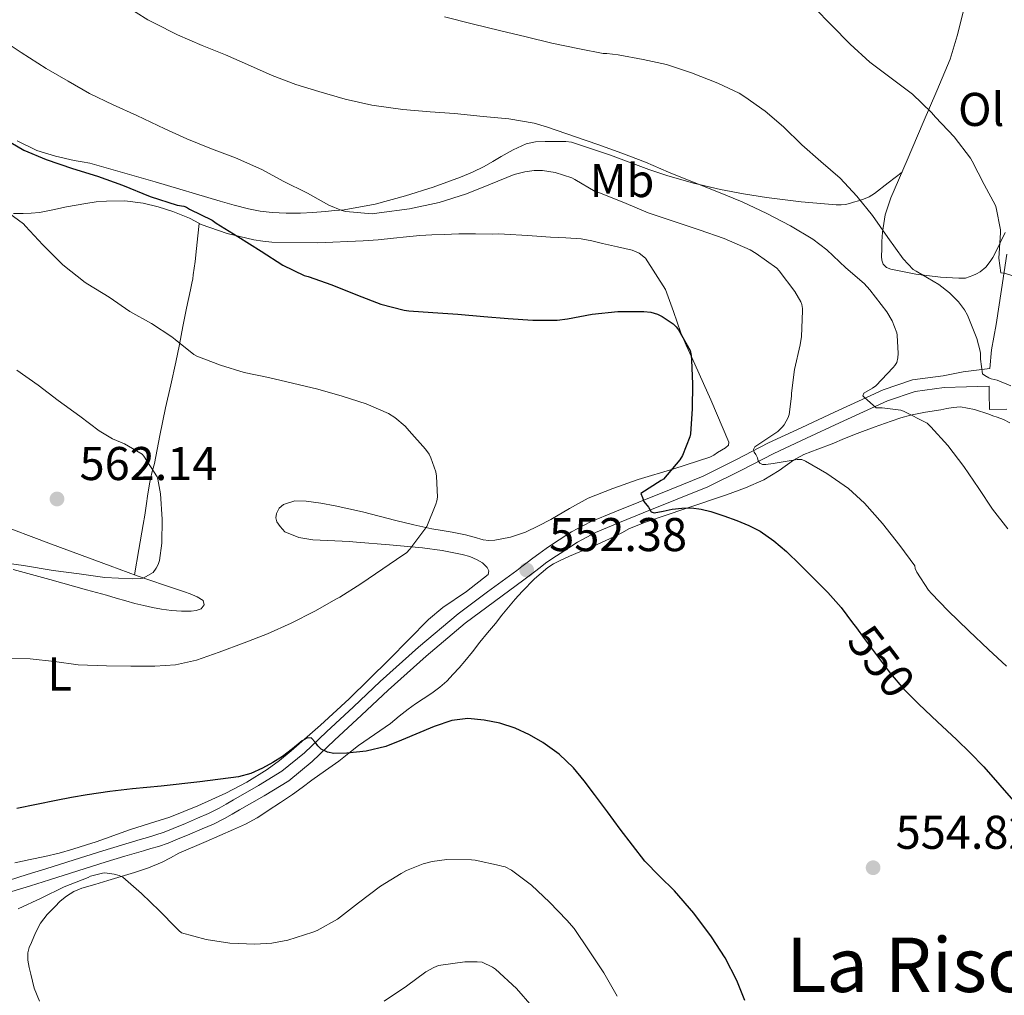
# Model space of a CAD drawing. Units: metres. Extents: x 559793 to 566671, y 4714810 to 4719499.
# Drawn here: x 562879 to 563087, y 4716549 to 4716755 of the extents above; entities that cross this region are included whole.
import ezdxf
from ezdxf.enums import TextEntityAlignment as Align

# ---------------------------------------------------------------- set-up
doc = ezdxf.new("R2010")
doc.units = ezdxf.units.M
doc.header["$MEASUREMENT"] = 0
doc.linetypes.add('DGN Style 3', pattern=[120.176, 85.84, -34.336])
doc.linetypes.add('DGN Style 5', pattern=[60.088, 25.752, -34.336])
for name, color, linetype, lineweight in [('Nivel 21', 7, 'Continuous', 0), ('Nivel 22', 7, 'Continuous', 0), ('Nivel 36', 7, 'Continuous', 0), ('Nivel 37', 7, 'Continuous', 0), ('Nivel 4', 7, 'Continuous', 0), ('Nivel 41', 7, 'Continuous', 0), ('Nivel 45', 7, 'Continuous', 0), ('Nivel 5', 7, 'Continuous', 0), ('Nivel 7', 7, 'Continuous', 0)]:
    doc.layers.add(name, color=color, linetype=linetype, lineweight=lineweight)
doc.styles.add('Style-Arial', font='txt')
doc.styles.add('Style-Arial Narrow', font='txt')
doc.styles.add('Style-Helvetica-Narrow-Oblique', font='txt')
doc.styles.add('Style-Times New Roman', font='txt')

# ---------------------------------------------------------------- blocks, each defined once
blk = doc.blocks.new('5PATER')
at = {"layer": 'Nivel 7', "linetype": 'Continuous', "lineweight": 0}
h = blk.add_hatch(color=51, dxfattribs=at)
edge = h.paths.add_edge_path()
edge.add_ellipse((0, 0), major_axis=(-1.1, -1.11), ratio=0.999422, start_angle=0, end_angle=360)

msp = doc.modelspace()

# ---------------------------------------------------------------- linework, layer by layer
at = {"layer": 'Nivel 21', "color": 7, "linetype": 'Continuous', "lineweight": 0}
for points in [[(563087.5, 4716705.82, 529.76), (563086.34, 4716698.35, 530.97), (563085.24, 4716690.97, 532.33), (563084.27, 4716685.61, 533.57), (563083.89, 4716681.68, 535.32), (563078.28, 4716680.95, 536.3), (563074.03, 4716680.08, 537.1), (563067.57, 4716679.23, 538.4), (563061.37, 4716677.15, 539.79), (563056.13, 4716674.76, 541.18), (563051.06, 4716672.38, 542.56), (563044.1, 4716669.16, 543.8), (563037.11, 4716665.9, 544.96), (563030.15, 4716662.31, 546.77), (563023.23, 4716658.89, 548.56), (563016.51, 4716656.14, 549.84), (563009.67, 4716653.41, 550.93), (563004.61, 4716651.35, 551.65), (562999.46, 4716649.2, 552.13), (562995.41, 4716647.07, 552.29), (562991.62, 4716644.63, 552.4), (562990.04, 4716643.57, 552.44), (562988.48, 4716642.46, 552.46), (562987.26, 4716641.55, 552.47), (562986.05, 4716640.64, 552.48), (562984.93, 4716639.77, 552.48), (562983.83, 4716638.92, 552.48), (562977.65, 4716634.38, 552.46), (562971.41, 4716629.73, 552.4), (562963.03, 4716622.69, 552.04), (562954.97, 4716615.41, 551.31), (562949.27, 4716610.11, 550.54), (562943.59, 4716604.81, 549.79), (562938.93, 4716600.37, 549.35), (562934.17, 4716596.45, 548.96), (562929.19, 4716593.41, 548.68), (562923.91, 4716590.42, 548.4), (562922.35, 4716589.49, 548.07)], [(563087.48, 4716673.03, 536.37), (563083.85, 4716672.97, 536.37), (563083.79, 4716676.36, 535.59), (563083.76, 4716677.88, 535.26)], [(562922.35, 4716589.49, 548.07), (562920.87, 4716588.63, 547.73), (562918.65, 4716587.54, 547.66), (562916.32, 4716586.53, 547.6), (562913.75, 4716585.43, 547.35), (562911.17, 4716584.37, 547.12), (562909.23, 4716583.6, 547), (562907.29, 4716582.93, 546.89), (562905.76, 4716582.47, 546.83), (562904.16, 4716582, 546.77), (562900.22, 4716580.83, 546.6), (562896.27, 4716579.64, 546.43), (562890.24, 4716577.75, 546.49), (562884.25, 4716575.83, 546.62), (562880.28, 4716574.59, 546.52), (562876.32, 4716573.36, 546.43)]]:
    msp.add_polyline3d(points, dxfattribs=at)
at = {"layer": 'Nivel 21', "color": 7, "linetype": 'DGN Style 3', "lineweight": 0}
msp.add_polyline3d([(563083.76, 4716677.88, 535.26), (563078.99, 4716677.75, 536.18), (563074.23, 4716677.61, 537.1), (563068.13, 4716676.81, 538.4), (563062.28, 4716674.84, 539.79), (563057.17, 4716672.51, 541.18), (563052.1, 4716670.14, 542.56), (563045.15, 4716666.91, 543.8), (563038.2, 4716663.67, 544.96), (563031.26, 4716660.09, 546.77), (563024.25, 4716656.63, 548.56), (563017.43, 4716653.84, 549.84), (563010.6, 4716651.11, 550.93), (563005.55, 4716649.06, 551.65), (563000.52, 4716646.95, 552.13), (562996.66, 4716644.93, 552.29), (562992.98, 4716642.55, 552.4), (562991.45, 4716641.53, 552.44), (562989.94, 4716640.46, 552.46), (562988.75, 4716639.57, 552.47), (562987.56, 4716638.67, 552.48), (562986.44, 4716637.8, 552.48), (562985.32, 4716636.94, 552.48), (562979.12, 4716632.39, 552.46), (562972.95, 4716627.79, 552.4), (562964.66, 4716620.83, 552.04), (562956.65, 4716613.58, 551.31), (562950.96, 4716608.3, 550.54), (562945.29, 4716603, 549.79), (562940.57, 4716598.51, 549.35), (562935.61, 4716594.43, 548.96), (562930.44, 4716591.28, 548.68), (562925.16, 4716588.28, 548.4), (562923.61, 4716587.36, 548.07), (562922.04, 4716586.44, 547.73), (562919.69, 4716585.29, 547.66), (562917.3, 4716584.25, 547.6), (562914.71, 4716583.15, 547.35), (562912.1, 4716582.07, 547.12), (562910.09, 4716581.28, 547), (562908.05, 4716580.57, 546.89), (562906.46, 4716580.1, 546.83), (562904.87, 4716579.63, 546.77), (562900.93, 4716578.46, 546.6), (562897, 4716577.28, 546.43), (562890.99, 4716575.39, 546.49), (562885, 4716573.47, 546.62), (562881.01, 4716572.23, 546.52), (562877.03, 4716570.99, 546.43)], dxfattribs=at)
at = {"layer": 'Nivel 22', "color": 30, "linetype": 'DGN Style 5', "lineweight": 30, "elevation": 550, "flags": 128}
msp.add_lwpolyline([(563055.66, 4716626.76), (563057.29, 4716624.56), (563060.05, 4716620.89), (563062.83, 4716617.23), (563065.73, 4716613.84), (563068.7, 4716610.85)], dxfattribs=at)
at = {"layer": 'Nivel 36', "color": 92, "linetype": 'Continuous', "lineweight": 0}
for points in [[(563078.25, 4716757.02, 526.87), (563077, 4716751.99, 527.5), (563075.53, 4716747.07, 528.31), (563072.68, 4716740.37, 529.74), (563069.82, 4716733.68, 531.17), (563066.4, 4716725.73, 532.89), (563062.99, 4716717.74, 534.6), (563061.78, 4716714.15, 535.29), (563061.18, 4716710.46, 535.96), (563061.12, 4716709.49, 536.28), (563061.08, 4716708.51, 536.52), (563061.03, 4716706.95, 536.5), (563061, 4716705.36, 536.45), (563061.04, 4716704.53, 536.46), (563061.34, 4716703.71, 536.45), (563062.07, 4716702.99, 536.45), (563062.99, 4716702.64, 536.36), (563068.23, 4716701.58, 535.32), (563073.48, 4716700.97, 534.15), (563074.73, 4716700.9, 533.88), (563075.98, 4716700.83, 533.59), (563077.32, 4716700.75, 533.17), (563078.76, 4716700.77, 532.57), (563080.28, 4716701.31, 532.26), (563081.08, 4716701.67, 532.2), (563081.85, 4716702.09, 532.1), (563083.02, 4716703.08, 531.74), (563083.95, 4716704.27, 531.37), (563084.51, 4716705.15, 531.15), (563085, 4716706.05, 530.9), (563087.17, 4716710.4, 529.42)], [(563065.33, 4716723.21, 533.42), (563062.4, 4716720.95, 534.1), (563059.47, 4716718.69, 534.77), (563058.36, 4716717.98, 534.7), (563057.21, 4716717.47, 534.77), (563056.14, 4716717.12, 535.34), (563055.07, 4716716.8, 535.94), (563054.23, 4716716.55, 536.45), (563053.39, 4716716.33, 536.89), (563052.43, 4716716.24, 537), (563051.4, 4716716.27, 536.98), (563044.01, 4716716.9, 537.5), (563036.63, 4716717.81, 538.09), (563031.78, 4716718.57, 538.77), (563026.95, 4716719.5, 539.45), (563021.23, 4716720.88, 539.91), (563015.55, 4716722.49, 540.23), (563013.65, 4716723.1, 540.31), (563011.77, 4716723.73, 540.39), (563003.67, 4716726.76, 540.74), (562995.39, 4716729.55, 541.09), (562994.18, 4716729.7, 541.19), (562992.97, 4716729.69, 541.32), (562991.41, 4716729.7, 541.47), (562989.85, 4716729.68, 541.62), (562987.81, 4716729.58, 541.65), (562985.79, 4716729.15, 541.64), (562983.1, 4716727.93, 541.82), (562980.57, 4716726.51, 542.09), (562978.78, 4716725.44, 542.36), (562976.97, 4716724.4, 542.65), (562974.47, 4716723.19, 542.93), (562971.9, 4716722.11, 543.14), (562966.14, 4716719.99, 543.18), (562960.3, 4716718.14, 543.21), (562953.86, 4716716.39, 543.8), (562947.32, 4716715.23, 544.39), (562945.32, 4716715.04, 544.46), (562943.32, 4716714.88, 544.55), (562940.7, 4716714.68, 544.8), (562938.07, 4716714.51, 545.05), (562935.09, 4716714.49, 545.24), (562932.09, 4716714.67, 545.38), (562929.57, 4716714.94, 545.42), (562927.08, 4716715.42, 545.45), (562924.09, 4716716.21, 545.57), (562921.11, 4716717.04, 545.73), (562907.34, 4716721.1, 546.85), (562893.53, 4716725.09, 548.26), (562891.89, 4716725.39, 548.54), (562890.24, 4716725.65, 548.77), (562886.26, 4716726.53, 548.9), (562882.32, 4716727.78, 548.92), (562878.15, 4716729.84, 548.9)], [(563011.03, 4716704.99, 549.53), (563009.73, 4716706.05, 549.46), (563008.23, 4716706.69, 549.4), (563005.11, 4716707.4, 549.36), (563001.98, 4716708.09, 549.32), (562999.73, 4716708.63, 549.25), (562997.47, 4716709.05, 549.17), (562994.23, 4716709.29, 549.07), (562990.99, 4716709.44, 548.97), (562986.11, 4716709.8, 548.54), (562981.21, 4716710.09, 548.18), (562979.97, 4716710.11, 548.18), (562978.73, 4716710.09, 548.18), (562975.14, 4716710.15, 548.2), (562971.55, 4716710.16, 548.21), (562970, 4716710.09, 548.21), (562968.46, 4716710.01, 548.21), (562965.88, 4716709.92, 548.24), (562963.31, 4716709.81, 548.28), (562960.52, 4716709.53, 548.33), (562957.74, 4716709.2, 548.39), (562954.55, 4716708.9, 548.47), (562951.35, 4716708.62, 548.58), (562941.71, 4716708.22, 549.02), (562932.06, 4716708.38, 549.46), (562930.15, 4716708.56, 549.55), (562928.25, 4716708.88, 549.64), (562922.58, 4716710.21, 550.02), (562917.08, 4716712.11, 550.52), (562915.83, 4716712.78, 550.68), (562914.59, 4716713.45, 550.82), (562912.85, 4716714.17, 550.84), (562911.08, 4716714.83, 550.82), (562907.96, 4716715.85, 550.91), (562904.79, 4716716.65, 551.08), (562900.92, 4716717.14, 551.5), (562897.05, 4716717.07, 552.12), (562894.87, 4716716.87, 552.57), (562892.7, 4716716.56, 553.03), (562890.63, 4716716.19, 553.36), (562888.57, 4716715.81, 553.67), (562885.72, 4716715.21, 554.5), (562882.86, 4716714.64, 555.3), (562881.13, 4716714.48, 555.42), (562879.4, 4716714.45, 555.53), (562877.4, 4716714.42, 555.85)], [(562916.64, 4716712.35, 550.58), (562916.38, 4716709.69, 551.22), (562916.12, 4716707.02, 551.86), (562915.8, 4716704.27, 552.17), (562915.42, 4716701.49, 552.25), (562915.29, 4716700.6, 552.3), (562915.13, 4716699.73, 552.36), (562914.81, 4716698.27, 552.55), (562914.01, 4716694.4, 553.06), (562913.23, 4716690.54, 553.7), (562912.48, 4716686.74, 554.76), (562911.72, 4716682.97, 555.96), (562910.65, 4716678.17, 557.34), (562909.56, 4716673.34, 558.58), (562908.37, 4716667.47, 559.47), (562907.18, 4716661.53, 559.81), (562906.67, 4716659.59, 559.88), (562906.2, 4716657.63, 559.96), (562905.82, 4716655.11, 560.06), (562905.45, 4716652.59, 560.17), (562905.15, 4716650.62, 560.31), (562904.83, 4716648.65, 560.36), (562903.91, 4716643.34, 560.07), (562902.99, 4716638.03, 559.78)], [(562877.67, 4716577.11, 548.47), (562880.91, 4716577.78, 548.47), (562883.99, 4716578.44, 548.47), (562887.07, 4716579.15, 548.47), (562889.95, 4716579.97, 548.47), (562892.81, 4716580.88, 548.47), (562894.85, 4716581.55, 548.47), (562896.87, 4716582.24, 548.5), (562899.39, 4716583.16, 548.59), (562901.9, 4716584.09, 548.69), (562906.16, 4716585.44, 548.83), (562910.43, 4716586.77, 548.97), (562916.41, 4716589.14, 549.18), (562922.27, 4716591.85, 549.46), (562926.76, 4716594.17, 549.78), (562931.05, 4716596.81, 550.17), (562933.65, 4716598.74, 550.44), (562936.15, 4716600.8, 550.71), (562942.31, 4716606.22, 551.14), (562948.36, 4716611.74, 551.51), (562956.83, 4716620.11, 552.65), (562965.16, 4716628.57, 553.61), (562968.2, 4716631.1, 553.7), (562973.18, 4716634.47, 553.77), (562977.77, 4716638.09, 553.8), (562977.93, 4716638.82, 553.8), (562977.58, 4716639.58, 553.8), (562976.6, 4716640.51, 553.86), (562975.47, 4716641.2, 553.97), (562973.89, 4716641.85, 554.21), (562972.27, 4716642.32, 554.44), (562968.09, 4716643.13, 554.67), (562963.9, 4716643.73, 554.9), (562956.91, 4716644.37, 555.69), (562949.91, 4716644.94, 556.47), (562948.4, 4716645.04, 556.55), (562946.87, 4716645.13, 556.63), (562940.73, 4716645.4, 557.36), (562937.72, 4716645.91, 557.76), (562934.81, 4716647.09, 558.04), (562933.79, 4716648.24, 558.1), (562933.07, 4716649.21, 558.18), (562932.84, 4716650.09, 558.18), (562933.02, 4716651.01, 558.17), (562933.57, 4716652.09, 558.16), (562934.51, 4716652.91, 558.15), (562936.91, 4716653.66, 558.1), (562939.32, 4716653.6, 558.02), (562942.37, 4716653.13, 557.91), (562945.4, 4716652.57, 557.75), (562948.31, 4716651.97, 557.44), (562951.19, 4716651.33, 557.09), (562954.74, 4716650.43, 556.82), (562958.28, 4716649.53, 556.53), (562962.09, 4716648.61, 556.02), (562965.9, 4716647.76, 555.53), (562968.04, 4716647.39, 555.33), (562970.2, 4716647.04, 555.16), (562971.59, 4716646.76, 555.05), (562972.97, 4716646.46, 554.95), (562974.84, 4716645.95, 554.84), (562976.71, 4716645.42, 554.73), (562977.96, 4716645.29, 554.65), (562979.21, 4716645.37, 554.58), (562982.51, 4716645.97, 554.45), (562985.71, 4716647.05, 554.34), (562988.4, 4716648.35, 554.16), (562991.02, 4716649.71, 553.93), (562994.97, 4716652.01, 553.48), (562998.97, 4716654.19, 552.92), (563004.18, 4716656.3, 551.87), (563009.5, 4716658.14, 550.85), (563017.09, 4716660.45, 549.85), (563024.67, 4716662.88, 548.92), (563025.49, 4716663.33, 548.81), (563026.27, 4716663.89, 548.71), (563027.99, 4716664.85, 548.52), (563028.63, 4716665.4, 548.44), (563028.71, 4716666.08, 548.39), (563024.89, 4716675.02, 548.62), (563020.87, 4716683.97, 549.22), (563019.7, 4716686.59, 549.28), (563018.55, 4716689.21, 549.35), (563017.73, 4716691.44, 549.62), (563016.97, 4716693.69, 549.89), (563016.13, 4716696.04, 549.97), (563015.27, 4716698.38, 549.93), (563011.03, 4716704.99, 549.53)], [(562991.62, 4716640.3, 553.4), (562992.86, 4716640.94, 553.45), (562995.01, 4716641.92, 553.5), (562997.16, 4716642.88, 553.53), (563000.83, 4716644.41, 553.51), (563004.39, 4716646.05, 553.03), (563006.03, 4716646.91, 552.61), (563007.67, 4716647.77, 552.18), (563011.07, 4716649.15, 551.88), (563019.63, 4716652.05, 550.83), (563028.19, 4716654.94, 549.78), (563032.19, 4716656.44, 549.18), (563036.11, 4716658.13, 548.41), (563039.32, 4716660.09, 547.23), (563042.34, 4716662.27, 545.77), (563044.55, 4716663.44, 545.03), (563047.54, 4716664.59, 544.52), (563050.52, 4716665.74, 544.01), (563053.19, 4716666.83, 543.33), (563055.87, 4716667.9, 542.66), (563059.43, 4716669.25, 541.88), (563063.05, 4716670.53, 541.19), (563065.06, 4716671.22, 540.94), (563067.1, 4716671.77, 540.71), (563070.31, 4716672.38, 540.14), (563073.51, 4716672.94, 539.49), (563074.82, 4716673.17, 539.15), (563076.12, 4716673.39, 538.82), (563077.67, 4716673.52, 538.68), (563080.68, 4716672.97, 538.01), (563083.66, 4716671.98, 537.37), (563084.55, 4716671.66, 537.26), (563085.43, 4716671.33, 537.24), (563086.82, 4716670.85, 537.31), (563088.15, 4716670.19, 537.41)], [(562873.03, 4716649.17, 563.75), (562885.4, 4716644.5, 562.09), (562897.8, 4716639.92, 560.45), (562903.55, 4716637.82, 559.7), (562909.32, 4716635.79, 558.95), (562910.81, 4716635.29, 558.75), (562912.3, 4716634.8, 558.55), (562913.54, 4716634.38, 558.47), (562914.78, 4716633.97, 558.39), (562916.21, 4716633.34, 558.1), (562917.5, 4716632.56, 557.7), (562917.69, 4716631.68, 557.36), (562917.07, 4716630.83, 557.11), (562916.05, 4716630.49, 557.05), (562915, 4716630.35, 557), (562913.95, 4716630.31, 556.94), (562912.91, 4716630.32, 556.89), (562910.79, 4716630.47, 556.71), (562908.68, 4716630.73, 556.6), (562906.81, 4716631.08, 556.61), (562904.95, 4716631.49, 556.61), (562903.04, 4716631.97, 556.62), (562901.15, 4716632.48, 556.63), (562899.11, 4716633.09, 556.65), (562897.07, 4716633.7, 556.69), (562894.95, 4716634.27, 556.75), (562892.83, 4716634.85, 556.82), (562885.08, 4716637, 557.15), (562877.34, 4716639.15, 557.56)], [(562882.88, 4716547.79, 540.38), (562881.75, 4716550.59, 540.65), (562881.39, 4716552.02, 540.53), (562881.03, 4716553.5, 540.84), (562880.7, 4716554.98, 541.16), (562880.44, 4716556.53, 541.46), (562880.44, 4716558.05, 541.77), (562880.73, 4716559.15, 542.15), (562881.18, 4716560.24, 542.49), (562882.06, 4716562.27, 542.69), (562883.13, 4716564.29, 542.87), (562884.54, 4716566.15, 543.09), (562886.12, 4716567.81, 543.33), (562887.29, 4716568.97, 543.58), (562888.57, 4716570.02, 543.83), (562890.14, 4716570.99, 544.02), (562891.83, 4716571.7, 544.2), (562894.59, 4716572.52, 544.47), (562897.35, 4716573.34, 544.73), (562900.16, 4716574.2, 544.91), (562902.97, 4716575.05, 545.09), (562905.94, 4716576.05, 545.36), (562908.84, 4716577.21, 545.67), (562910.62, 4716578.16, 545.91), (562912.39, 4716579.12, 546.13), (562918.14, 4716581.63, 546.65), (562923.9, 4716584.13, 547.13), (562926.47, 4716585.28, 547.33), (562928.95, 4716586.61, 547.53), (562930.1, 4716587.37, 547.61), (562931.24, 4716588.14, 547.69), (562933.83, 4716589.83, 547.85), (562936.41, 4716591.53, 548.01), (562938.47, 4716593.04, 548.19), (562940.52, 4716594.57, 548.37), (562943.35, 4716596.6, 548.55), (562946.19, 4716598.62, 548.71), (562948.29, 4716600.25, 548.82), (562950.39, 4716601.89, 548.93), (562953.77, 4716604.24, 549.4), (562957.15, 4716606.57, 549.88), (562958.98, 4716608.1, 549.98), (562960.84, 4716609.6, 550.07), (562962.45, 4716610.7, 550.11), (562964.07, 4716611.79, 550.18), (562965.84, 4716613, 550.38), (562967.58, 4716614.22, 550.6), (562969.05, 4716615.54, 550.77), (562970.41, 4716617.01, 550.93), (562971.66, 4716618.36, 551.07), (562972.86, 4716619.74, 551.21), (562974.45, 4716621.74, 551.44), (562976.04, 4716623.74, 551.72), (562977.67, 4716625.73, 552.12), (562979.31, 4716627.71, 552.52), (562980.7, 4716629.44, 552.72), (562982.09, 4716631.17, 552.85), (562983.51, 4716632.85, 552.94), (562984.99, 4716634.51, 553.03), (562987.58, 4716637.15, 553.19), (562990.44, 4716639.52, 553.35), (562991.62, 4716640.3, 553.4)]]:
    msp.add_polyline3d(points, dxfattribs=at)
at = {"layer": 'Nivel 4', "color": 30, "linetype": 'Continuous', "lineweight": 30, "elevation": 550, "flags": 128}
for points in [[(562874.03, 4716731.04), (562879.58, 4716727.82), (562884.33, 4716725.84), (562889.88, 4716723.95), (562895.13, 4716722.35), (562900.47, 4716720.41), (562906.27, 4716718.06), (562911.98, 4716716.21), (562913.39, 4716715.97), (562913.96, 4716715.76), (562914.59, 4716715.37), (562919.42, 4716712.99), (562920.28, 4716712.41), (562924.83, 4716709.57), (562929.77, 4716706.46), (562934.33, 4716703.52), (562938.86, 4716701.34), (562939.72, 4716701.13), (562944.75, 4716699.34), (562950.17, 4716697.18), (562955.11, 4716695.23), (562959.99, 4716693.97), (562960.97, 4716693.87), (562966.09, 4716693.5), (562971.34, 4716693.13), (562976.84, 4716692.64), (562982.04, 4716692.24), (562987.26, 4716691.85), (562992.39, 4716691.85), (562994.57, 4716692.13), (562999.77, 4716693.13), (563005.18, 4716693.74), (563010.68, 4716693.74), (563012.22, 4716693.55), (563013.58, 4716693.12), (563014.59, 4716692.62), (563016.92, 4716691.09), (563017.58, 4716690.43), (563018.03, 4716689.85), (563020.49, 4716685.44), (563020.71, 4716684.37), (563020.81, 4716683.44), (563021, 4716678.41), (563020.94, 4716673.12), (563020.6, 4716667.81), (563020.46, 4716667.21), (563018.92, 4716663.26), (563018.3, 4716662.33), (563014.86, 4716658.22), (563014.38, 4716657.95), (563010.09, 4716655.2), (563010.41, 4716654.37), (563010.73, 4716653.55), (563011.69, 4716652.33), (563012.27, 4716651.34), (563012.92, 4716651.12), (563014.81, 4716651.5), (563016.71, 4716651.9), (563018.75, 4716652.11), (563020.78, 4716652.16), (563022.85, 4716651.91), (563024.91, 4716651.41), (563027.66, 4716650.5), (563030.36, 4716649.49), (563032.89, 4716648.45), (563035.34, 4716647.21), (563038.22, 4716645.21), (563040.86, 4716642.91), (563043.77, 4716640.15), (563046.62, 4716637.33), (563049.62, 4716634.29), (563052.43, 4716631.09), (563054.87, 4716627.83), (563055.66, 4716626.76)], [(563068.7, 4716610.85), (563068.87, 4716610.67), (563072.86, 4716606.93), (563076.84, 4716603.2), (563079.76, 4716600.34), (563082.6, 4716597.41), (563086, 4716593.54), (563089.37, 4716589.65), (563092.29, 4716586.51), (563095.16, 4716583.33), (563098.13, 4716579.4), (563100.94, 4716575.36), (563103.31, 4716571.93), (563105.61, 4716568.45), (563106.12, 4716567.43), (563107.54, 4716564.63), (563109.07, 4716560.56), (563110.54, 4716555.77), (563111.26, 4716550.94), (563110.92, 4716545.04)], [(563032.07, 4716547.99), (563030.36, 4716552.21), (563027.94, 4716556.96), (563025.03, 4716561.45), (563021.26, 4716566.44), (563017.21, 4716571.17), (563014, 4716574.25), (563010.91, 4716577.42), (563008.3, 4716580.79), (563005.74, 4716584.19), (563003, 4716587.87), (563000.27, 4716591.55), (562998.07, 4716594.41), (562995.8, 4716597.21), (562992.77, 4716600.09), (562989.32, 4716602.53), (562986.5, 4716604.19), (562983.51, 4716605.55), (562980.27, 4716606.61), (562976.97, 4716607.28), (562973.51, 4716607.63), (562970.09, 4716607.2), (562966.33, 4716605.89), (562959.43, 4716603.04), (562956.14, 4716601.66), (562952.01, 4716600.68), (562947.87, 4716600.3), (562945.15, 4716600.21), (562943.79, 4716600.47), (562942.44, 4716601.15), (562941.79, 4716601.85), (562941.27, 4716602.57), (562940.33, 4716603.55), (562939.41, 4716603.49), (562938.47, 4716602.86), (562936.39, 4716601.19), (562934.3, 4716599.58), (562932.21, 4716598.28), (562930.04, 4716597.1), (562927.57, 4716596.01), (562925, 4716595.31), (562916.8, 4716594.23), (562908.59, 4716593.33), (562905.58, 4716593.04), (562902.59, 4716592.73), (562897.79, 4716592.17), (562893, 4716591.47)], [(562893, 4716591.47), (562889.68, 4716590.9), (562886.38, 4716590.27), (562882.23, 4716589.43), (562878.09, 4716588.59)]]:
    msp.add_lwpolyline(points, dxfattribs=at)
at = {"layer": 'Nivel 5', "color": 30, "linetype": 'Continuous', "lineweight": 0, "flags": 128}
for points, elevation in [([(562900.86, 4716758.48), (562905.82, 4716755.37), (562907.2, 4716754.73), (562912.04, 4716752.21), (562917.29, 4716749.98), (562922.24, 4716748.01), (562926.91, 4716745.97), (562932.12, 4716743.6), (562937.13, 4716741.74), (562941.96, 4716740.22), (562947.52, 4716738.61), (562953.16, 4716737.34), (562959.71, 4716736.45), (562965.5, 4716735.95), (562970.68, 4716735.58), (562976.73, 4716734.93), (562982.19, 4716734.43), (562987.53, 4716733.55), (562990.36, 4716732.7), (562996.24, 4716730.67), (563001, 4716729.05), (563006.03, 4716727.17), (563011.08, 4716725.28), (563015.95, 4716723.21), (563020.67, 4716721.29), (563026.17, 4716719.1), (563031.53, 4716716.91), (563036.75, 4716714.4), (563041.72, 4716711.82), (563046.44, 4716709.04), (563049.42, 4716706.73), (563053.42, 4716702.96), (563057.32, 4716699.65), (563058.49, 4716698.29), (563062.14, 4716693.6), (563063.23, 4716691.74), (563064.2, 4716689.21), (563064.3, 4716688.69), (563064.51, 4716684.81), (563064.44, 4716683.89), (563064.2, 4716682.93), (563063.77, 4716682.25), (563063.42, 4716681.84), (563059.75, 4716678), (563059.11, 4716677.52), (563057.23, 4716676.45)], 540), ([(563046.81, 4716757.97), (563050.43, 4716754.29), (563054.35, 4716750.25), (563058.49, 4716746.48), (563062.76, 4716743.28), (563067.52, 4716739.71), (563071.58, 4716735.81), (563072.4, 4716734.78), (563076.35, 4716730.62), (563079.8, 4716726.16), (563080.14, 4716725.5), (563082.67, 4716720.54), (563085.11, 4716716.13), (563085.27, 4716715.63), (563086.14, 4716710.96), (563086.14, 4716710.32), (563085.83, 4716705.02), (563086.22, 4716701.9), (563086.94, 4716701.79), (563090.68, 4716700.69)], 530), ([(562968.57, 4716756.03), (562974.4, 4716754.56), (562980.49, 4716753.07), (562985.8, 4716751.79), (562991.24, 4716750.46), (562997.08, 4716749.28), (563002.11, 4716748.3), (563002.92, 4716748.3), (563005.28, 4716748), (563010.57, 4716747.02), (563015.48, 4716745.92), (563020.78, 4716744.16), (563026.38, 4716742.01), (563030.91, 4716739.87), (563032.06, 4716739.12), (563036.38, 4716736.09), (563040.24, 4716732.78), (563044.12, 4716728.99), (563048.15, 4716725.42), (563052.22, 4716721.89), (563055.77, 4716718.13), (563059.11, 4716713.98), (563062.31, 4716709.36), (563065.56, 4716704.83), (563067.66, 4716702.62), (563068.28, 4716702.25), (563073.13, 4716699.42), (563075.4, 4716697.66), (563077.24, 4716695.77), (563078.54, 4716694.06), (563079.16, 4716692.93), (563081.15, 4716688.01), (563081.85, 4716685.34), (563081.91, 4716684.85), (563081.91, 4716683.61), (563082.36, 4716680.54), (563082.86, 4716680.14), (563083.71, 4716679.65), (563084.19, 4716679.47), (563085.48, 4716679.2), (563088.36, 4716677.97)], 535), ([(562874.28, 4716751.58), (562879.02, 4716748.46), (562884.33, 4716745.09), (562888.97, 4716742.42), (562893.48, 4716739.81), (562898.46, 4716737.39), (562903.45, 4716735.15), (562909.42, 4716732.37), (562914.08, 4716730.22), (562919.28, 4716728.08), (562924.33, 4716726.22), (562929.93, 4716723.77)], 545), ([(562929.93, 4716723.77), (562934.41, 4716721.29), (562939.58, 4716718.75), (562944.06, 4716716.22), (562946.84, 4716715.09), (562947.67, 4716714.88), (562953.23, 4716714.37), (562954.75, 4716714.56), (562961.13, 4716715.44), (562967.45, 4716716.78), (562973.23, 4716718.57), (562978.25, 4716720.62), (562983.26, 4716722.67), (562985.51, 4716723.28), (562987.55, 4716723.55), (562989.29, 4716723.53), (562991.95, 4716723.13), (562995.47, 4716722.01), (562996.11, 4716721.65), (563000.43, 4716719.1), (563000.95, 4716718.96), (563006.51, 4716716.75), (563011.63, 4716714.61), (563017.58, 4716712.59), (563022.44, 4716710.97), (563027.71, 4716709.12), (563033.18, 4716706.75), (563034.46, 4716705.98), (563038.83, 4716702.89), (563039.35, 4716702.33), (563042.65, 4716697.93), (563043.9, 4716695.76), (563044.11, 4716695.18), (563044.27, 4716694.37), (563044.28, 4716693.85), (563044.09, 4716688.43), (563043.75, 4716686.67), (563042.57, 4716681.45), (563041.93, 4716676.4), (563041.93, 4716675.81), (563041.43, 4716671.89), (563041.23, 4716671.31), (563040.38, 4716669.74), (563039.99, 4716669.23), (563039.05, 4716668.29), (563038.43, 4716667.87), (563034.17, 4716665.07), (563033.88, 4716664.53), (563034.03, 4716663.97), (563034.41, 4716663.44), (563034.73, 4716662.77), (563034.92, 4716662.11), (563035.23, 4716661.65), (563035.82, 4716661.37), (563036.54, 4716661.37), (563038.07, 4716661.57), (563043.16, 4716662.41), (563044.14, 4716662.38), (563044.94, 4716662.03), (563049.43, 4716659.47), (563054.03, 4716656.24), (563057.39, 4716653.17), (563061.21, 4716648.83), (563064.86, 4716644.19), (563068.01, 4716639.9), (563068.11, 4716639.34), (563068.46, 4716638.57), (563070.92, 4716634.78), (563071.53, 4716634.08), (563075.02, 4716630.48), (563079.43, 4716626.17), (563083.59, 4716622.24), (563087.42, 4716618.65)], 545), ([(562950.86, 4716636.13), (562955.48, 4716639.26), (562959.77, 4716642.14), (562960.51, 4716642.69), (562961.23, 4716643.42), (562964.39, 4716647.65), (562964.78, 4716648.21), (562966.71, 4716652.93), (562966.95, 4716653.63), (562967.07, 4716654.4), (562966.87, 4716658.86), (562966.71, 4716659.79), (562965.66, 4716662.77), (562965.29, 4716663.5), (562964.54, 4716664.62), (562961.07, 4716668.46), (562960.2, 4716669.45), (562958.04, 4716671.28), (562956.7, 4716672.11), (562951.96, 4716674.17), (562946.92, 4716675.82), (562941.74, 4716677.31), (562936.41, 4716678.57), (562931.32, 4716679.71), (562926.17, 4716680.78), (562921.16, 4716682.35), (562916.17, 4716684.29), (562915.56, 4716684.61), (562911.59, 4716687.81), (562910.91, 4716688.38), (562906.55, 4716691.15), (562902.01, 4716693.74), (562897.61, 4716696.72), (562893.11, 4716699.5), (562892.52, 4716699.86), (562887.85, 4716703.55), (562883.58, 4716707.82), (562879.91, 4716711.78), (562879.48, 4716712.27), (562875, 4716715.58)], 555), ([(562873.8, 4716640.75), (562879.48, 4716639.95), (562885.75, 4716638.9), (562891.24, 4716638.22), (562896.67, 4716637.44), (562902.46, 4716637.17), (562904.25, 4716637.23), (562904.83, 4716637.33), (562906.91, 4716638.51), (562907.59, 4716639.44), (562907.98, 4716640.17), (562908.3, 4716641.07), (562908.79, 4716644.72), (562908.84, 4716649.79), (562908.51, 4716655.13), (562907.93, 4716658.21), (562907.77, 4716658.7), (562904.92, 4716663.1), (562904.59, 4716663.52), (562900.84, 4716665.73), (562898.35, 4716666.78), (562895.47, 4716668.48), (562891.45, 4716671.6), (562886.86, 4716674.9), (562882.6, 4716678.14), (562878.07, 4716681.33)], 560), ([(563057.23, 4716676.45), (563057.03, 4716675.9), (563057.37, 4716675.49), (563059.88, 4716673.36), (563061.15, 4716673.36), (563065.07, 4716672.86), (563065.64, 4716672.65), (563070.62, 4716670.08), (563071.4, 4716669.33), (563074.99, 4716665.34), (563078.39, 4716660.93), (563081.58, 4716656.27), (563084.49, 4716651.9), (563087.69, 4716647.71)], 540), ([(562874.94, 4716620.3), (562880.92, 4716620.27), (562886.04, 4716619.65), (562891.03, 4716618.99), (562897.08, 4716618.74), (562902.19, 4716618.7), (562907.31, 4716618.65), (562911.66, 4716618.97), (562916.12, 4716619.93), (562920.87, 4716621.66), (562926.17, 4716623.65), (562931.08, 4716625.5), (562936.12, 4716627.76), (562941.11, 4716630.35), (562945.72, 4716632.96), (562946.44, 4716633.31), (562950.86, 4716636.13)], 555), ([(563005.08, 4716548.89), (563002.22, 4716553.84), (562999.15, 4716558.45), (562995.96, 4716563.2), (562994.43, 4716564.96), (562990.75, 4716568.75), (562986.95, 4716572.33), (562982.71, 4716575.53), (562981.39, 4716576.27), (562980.7, 4716576.38), (562980.17, 4716576.54), (562975.03, 4716577.68), (562974.25, 4716577.69), (562969.03, 4716577.76), (562965.96, 4716577.36), (562964.04, 4716576.86), (562960.52, 4716575.47), (562959.39, 4716574.8), (562955.03, 4716572.16), (562950.35, 4716568.62), (562945.9, 4716565.17), (562941.64, 4716562.75), (562940.71, 4716562.41), (562935.43, 4716560.7), (562932.03, 4716560.09), (562928.44, 4716559.9), (562923.13, 4716560.06), (562918.12, 4716560.86), (562912.94, 4716562.3), (562912.36, 4716562.75), (562911.82, 4716563.34), (562908.3, 4716566.93)], 545), ([(562908.3, 4716566.93), (562904.43, 4716570.62), (562900.49, 4716574.05), (562899.74, 4716574.38), (562898.7, 4716574.69), (562896.73, 4716574.98), (562896.22, 4716574.93), (562893.66, 4716574.24), (562893.16, 4716574), (562888.11, 4716572.03), (562883.27, 4716569.63), (562878.38, 4716567.33)], 545), ([(562987.11, 4716546.73), (562983.75, 4716550.49), (562979.37, 4716554.62), (562978.73, 4716555.05), (562976.52, 4716556.05), (562975.43, 4716556.17), (562972.84, 4716556.13), (562967.29, 4716555.34), (562966.27, 4716554.93), (562964.6, 4716554), (562960.51, 4716550.99), (562955.77, 4716547.81)], 540)]:
    msp.add_lwpolyline(points, dxfattribs=dict(at, elevation=elevation))

# ---------------------------------------------------------------- block references
at = {"layer": 'Nivel 7', "color": 51, "linetype": 'Continuous', "lineweight": 0}
for p in [(562886.59, 4716654.05, 562.14), (562985.93, 4716639.02, 552.38), (563059.21, 4716576.05, 554.82)]:
    msp.add_blockref('5PATER', p, dxfattribs=at)

# ---------------------------------------------------------------- texts
at = {"layer": 'Nivel 37', "color": 92, "linetype": 'Continuous', "lineweight": 0, "style": 'Style-Arial Narrow'}
for s, p in [('Ol', (563082.08, 4716736.45, 529.45)), ('Mb', (563006.11, 4716721.4, 542.68)), ('L', (562887.15, 4716617.02, 554.61))]:
    msp.add_text(s, height=7, dxfattribs=at).set_placement(p, align=Align.MIDDLE_CENTER)
at = {"layer": 'Nivel 41', "color": 7, "linetype": 'Continuous', "lineweight": 0, "style": 'Style-Arial'}
for s, p in [('562.14', (562891.36, 4716658.05, 562.14)), ('552.38', (562990.7, 4716643.02, 552.38)), ('554.82', (563063.98, 4716580.05, 554.82))]:
    msp.add_text(s, height=7, dxfattribs=at).set_placement(p)
at = {"layer": 'Nivel 41', "color": 7, "linetype": 'Continuous', "lineweight": 0, "style": 'Style-Helvetica-Narrow-Oblique'}
msp.add_text('550', height=7, rotation=307.2317, dxfattribs=at).set_placement((563060.95, 4716619.69, 550), align=Align.MIDDLE_CENTER)
at = {"layer": 'Nivel 45', "color": 7, "linetype": 'Continuous', "lineweight": 0, "style": 'Style-Times New Roman'}
msp.add_text('La Risca', height=11.5, dxfattribs=at).set_placement((563070.46, 4716555.51, 550.65), align=Align.MIDDLE_CENTER)

doc.saveas('drawing.dxf')
